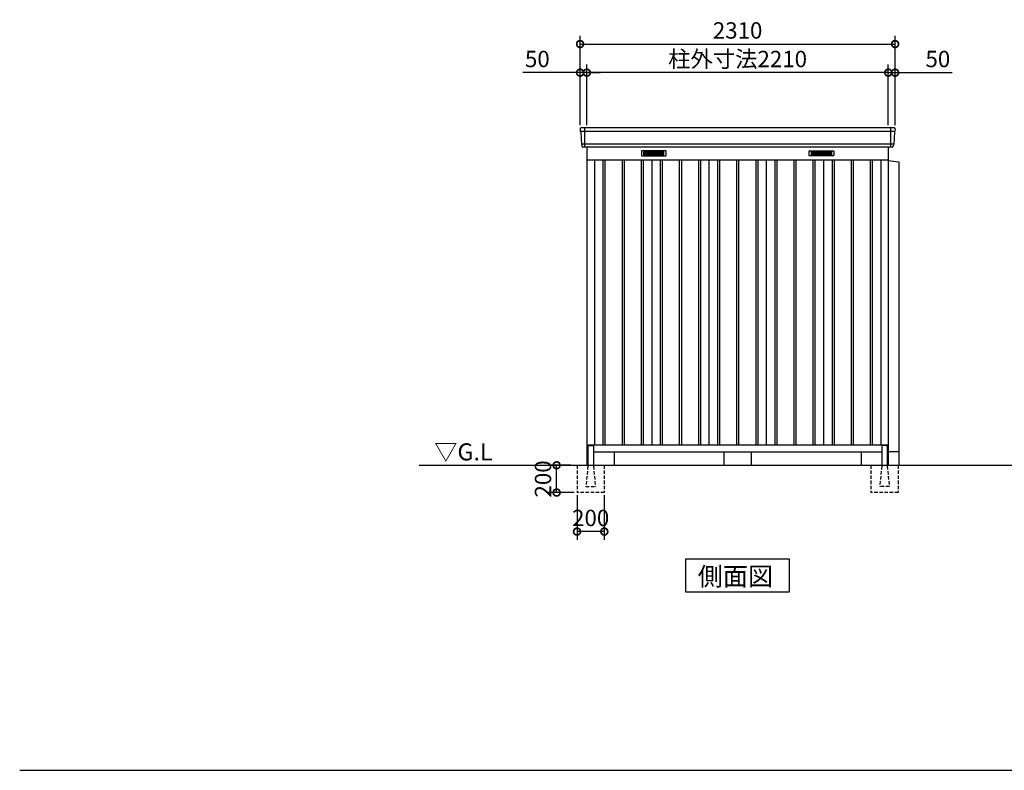
# Model space of a CAD drawing. Extents: x 140 to 16534, y 0 to 11410.
# Drawn here: x 140 to 7360, y 0 to 5505 of the extents above; entities that cross this region are included whole.
import ezdxf

# ---------------------------------------------------------------- set-up
doc = ezdxf.new("R2010")
doc.units = 0
doc.header["$LTSCALE"] = 20
doc.header["$PDMODE"] = 3
doc.header["$PDSIZE"] = 2
doc.linetypes.add('HIDDEN', pattern=[0.375, 0.25, -0.125])
doc.layers.get('0').update_dxf_attribs({"linetype": 'CONTINUOUS'})
doc.layers.get('DEFPOINTS').update_dxf_attribs({"linetype": 'CONTINUOUS'})
for name, color, linetype in [('仕様書枠', 230, 'CONTINUOUS'), ('寸法', 4, 'CONTINUOUS'), ('破線', 2, 'HIDDEN'), ('細線', 5, 'CONTINUOUS'), ('部品1', 7, 'CONTINUOUS'), ('Ｇ．Ｌ', 30, 'CONTINUOUS')]:
    doc.layers.add(name, color=color, linetype=linetype)
doc.styles.add('STYLE1', font='isocp.shx', dxfattribs={"bigfont": 'bigfont.shx'})
doc.styles.add('STYLE2', font='MS PGothic.ttf')
doc.dimstyles.new('INABA_S40G', dxfattribs={"dimscale": 40, "dimtxt": 3, "dimasz": 2.5, "dimexe": 1.5, "dimexo": 0.5, "dimgap": 1, "dimtad": 3, "dimdec": 1, "dimdsep": 46, "dimtxsty": 'STYLE1', "dimblk1": 'DOTSMALL', "dimblk2": 'DOTSMALL', "dimsah": 1, "dimcen": 0, "dimclrt": 7, "dimadec": 0, "dimazin": 0, "dimtfac": 1, "dimtdec": 4, "dimtix": 1, "dimtmove": 0, "dimatfit": 3, "dimldrblk": 'DOTSMALL', "dimfxl": 1, "dimtolj": 1, "dimtzin": 0, "dimarcsym": 0})

# ---------------------------------------------------------------- blocks, each defined once
blk = doc.blocks.new('_DOTSMALL')
at = {"color": 0, "linetype": 'ByBlock', "ltscale": 50, "const_width": 0.5}
blk.add_lwpolyline([(-0.0625, 0, 1), (0.0625, 0, 1)], format="xyb", close=True, dxfattribs=at)
blk = doc.blocks.new('*D2')
at = {"layer": 'DEFPOINTS', "color": 0, "ltscale": 50}
for p in [(4077.5, 2236.8), (4202, 2236.8), (4227, 2036.8)]:
    blk.add_point(p, dxfattribs=at)
at = {"layer": '寸法', "color": 0, "lineweight": -2, "ltscale": 50}
for p, q in [((4182, 2236.8), (4017.5, 2236.8)), ((4077.5, 2036.8), (4077.5, 2236.8)), ((4207, 2036.8), (4017.5, 2036.8))]:
    blk.add_line(p, q, dxfattribs=at)
at = {"layer": '寸法', "color": 0, "lineweight": -2, "ltscale": 50, "xscale": 100, "yscale": 100, "zscale": 100}
for p, rotation in [((4077.5, 2236.8), 90), ((4077.5, 2036.8), 270)]:
    blk.add_blockref('_DOTSMALL', p, dxfattribs=dict(at, rotation=rotation))
at = {"layer": '寸法', "color": 7, "ltscale": 50, "insert": (3977.5, 2136.8), "char_height": 120, "attachment_point": 5, "rotation": 90, "style": 'STYLE1'}
blk.add_mtext('\\A1;200', dxfattribs=at)
blk = doc.blocks.new('*D3')
at = {"layer": 'DEFPOINTS', "color": 0, "ltscale": 50}
for p in [(4227, 2036.8), (4427, 2036.8), (4227, 1750.7)]:
    blk.add_point(p, dxfattribs=at)
at = {"layer": '寸法', "color": 0, "lineweight": -2, "ltscale": 50}
for p, q in [((4227, 2016.8), (4227, 1690.7)), ((4427, 2016.8), (4427, 1690.7)), ((4427, 1750.7), (4227, 1750.7))]:
    blk.add_line(p, q, dxfattribs=at)
at = {"layer": '寸法', "color": 0, "lineweight": -2, "ltscale": 50, "xscale": 100, "yscale": 100, "zscale": 100, "rotation": 180}
blk.add_blockref('_DOTSMALL', (4227, 1750.7), dxfattribs=at)
at = {"layer": '寸法', "color": 0, "lineweight": -2, "ltscale": 50, "xscale": 100, "yscale": 100, "zscale": 100}
blk.add_blockref('_DOTSMALL', (4427, 1750.7), dxfattribs=at)
at = {"layer": '寸法', "color": 7, "ltscale": 50, "insert": (4327, 1850.7), "char_height": 120, "attachment_point": 5, "style": 'STYLE1'}
blk.add_mtext('\\A1;200', dxfattribs=at)
blk = doc.blocks.new('*D4')
at = {"layer": 'DEFPOINTS', "color": 0, "ltscale": 50}
for p in [(6559.5, 5326), (4249.5, 4711.8), (6559.5, 4711.8)]:
    blk.add_point(p, dxfattribs=at)
at = {"layer": '寸法', "color": 0, "lineweight": -2, "ltscale": 50}
for p, q in [((4249.5, 4731.8), (4249.5, 5386)), ((6559.5, 4731.8), (6559.5, 5386)), ((4249.5, 5326), (6559.5, 5326))]:
    blk.add_line(p, q, dxfattribs=at)
at = {"layer": '寸法', "color": 0, "lineweight": -2, "ltscale": 50, "xscale": 100, "yscale": 100, "zscale": 100, "rotation": 180}
blk.add_blockref('_DOTSMALL', (4249.5, 5326), dxfattribs=at)
at = {"layer": '寸法', "color": 0, "lineweight": -2, "ltscale": 50, "xscale": 100, "yscale": 100, "zscale": 100}
blk.add_blockref('_DOTSMALL', (6559.5, 5326), dxfattribs=at)
at = {"layer": '寸法', "color": 7, "ltscale": 50, "insert": (5404.5, 5426), "char_height": 120, "attachment_point": 5, "style": 'STYLE1'}
blk.add_mtext('\\A1;2310', dxfattribs=at)
blk = doc.blocks.new('*D5')
at = {"layer": 'DEFPOINTS', "color": 0, "ltscale": 50}
for p in [(4249.5, 5116.4), (4249.5, 4711.8), (4299.5, 4711.8)]:
    blk.add_point(p, dxfattribs=at)
at = {"layer": '寸法', "color": 0, "lineweight": -2, "ltscale": 50}
for p, q in [((4249.5, 4731.8), (4249.5, 5176.4)), ((4299.5, 4731.8), (4299.5, 5176.4)), ((4249.5, 5116.4), (3830, 5116.4)), ((4299.5, 5116.4), (4249.5, 5116.4)), ((4299.5, 5116.4), (4399.5, 5116.4))]:
    blk.add_line(p, q, dxfattribs=at)
at = {"layer": '寸法', "color": 0, "lineweight": -2, "ltscale": 50, "xscale": 100, "yscale": 100, "zscale": 100}
blk.add_blockref('_DOTSMALL', (4249.5, 5116.4), dxfattribs=at)
at = {"layer": '寸法', "color": 0, "lineweight": -2, "ltscale": 50, "xscale": 100, "yscale": 100, "zscale": 100, "rotation": 180}
blk.add_blockref('_DOTSMALL', (4299.5, 5116.4), dxfattribs=at)
at = {"layer": '寸法', "color": 7, "ltscale": 50, "insert": (3936, 5216.4), "char_height": 120, "attachment_point": 5, "style": 'STYLE1'}
blk.add_mtext('\\A1;50', dxfattribs=at)
blk = doc.blocks.new('*D6')
at = {"layer": 'DEFPOINTS', "color": 0, "ltscale": 50}
for p in [(4299.5, 5116.4), (4299.5, 4711.8), (6509.5, 4711.8)]:
    blk.add_point(p, dxfattribs=at)
at = {"layer": '寸法', "color": 0, "lineweight": -2, "ltscale": 50}
for p, q in [((4299.5, 4731.8), (4299.5, 5176.4)), ((6509.5, 4731.8), (6509.5, 5176.4)), ((6509.5, 5116.4), (4299.5, 5116.4))]:
    blk.add_line(p, q, dxfattribs=at)
at = {"layer": '寸法', "color": 0, "lineweight": -2, "ltscale": 50, "xscale": 100, "yscale": 100, "zscale": 100, "rotation": 180}
blk.add_blockref('_DOTSMALL', (4299.5, 5116.4), dxfattribs=at)
at = {"layer": '寸法', "color": 0, "lineweight": -2, "ltscale": 50, "xscale": 100, "yscale": 100, "zscale": 100}
blk.add_blockref('_DOTSMALL', (6509.5, 5116.4), dxfattribs=at)
at = {"layer": '寸法', "color": 7, "ltscale": 50, "insert": (5404.5, 5216.4), "char_height": 120, "attachment_point": 5, "style": 'STYLE1'}
blk.add_mtext('\\A1;柱外寸法2210', dxfattribs=at)
blk = doc.blocks.new('*D7')
at = {"layer": 'DEFPOINTS', "color": 0, "ltscale": 50}
for p in [(6509.5, 5116.4), (6509.5, 4711.8), (6559.5, 4711.8)]:
    blk.add_point(p, dxfattribs=at)
at = {"layer": '寸法', "color": 0, "lineweight": -2, "ltscale": 50}
for p, q in [((6509.5, 4731.8), (6509.5, 5176.4)), ((6559.5, 4731.8), (6559.5, 5176.4)), ((6509.5, 5116.4), (6409.5, 5116.4)), ((6509.5, 5116.4), (6559.5, 5116.4)), ((6559.5, 5116.4), (6979.1, 5116.4))]:
    blk.add_line(p, q, dxfattribs=at)
at = {"layer": '寸法', "color": 0, "lineweight": -2, "ltscale": 50, "xscale": 100, "yscale": 100, "zscale": 100}
blk.add_blockref('_DOTSMALL', (6509.5, 5116.4), dxfattribs=at)
at = {"layer": '寸法', "color": 0, "lineweight": -2, "ltscale": 50, "xscale": 100, "yscale": 100, "zscale": 100, "rotation": 180}
blk.add_blockref('_DOTSMALL', (6559.5, 5116.4), dxfattribs=at)
at = {"layer": '寸法', "color": 7, "ltscale": 50, "insert": (6873, 5216.4), "char_height": 120, "attachment_point": 5, "style": 'STYLE1'}
blk.add_mtext('\\A1;50', dxfattribs=at)

msp = doc.modelspace()

# ---------------------------------------------------------------- linework, layer by layer
at = {"layer": '仕様書枠', "ltscale": 50}
msp.add_line((140, 0), (16307.2, 0), dxfattribs=at)
at = {"layer": '破線', "ltscale": 5}
for p, q in [((4227.018, 2236.776), (4227.018, 2036.776)), ((4427.018, 2236.776), (4427.018, 2036.776)), ((6382.018, 2236.776), (6382.018, 2036.776)), ((6582.018, 2236.776), (6582.018, 2036.776)), ((4427.018, 2036.776), (4227.018, 2036.776)), ((6582.018, 2036.776), (6382.018, 2036.776))]:
    msp.add_line(p, q, dxfattribs=at)
at = {"layer": '破線', "linetype": 'HIDDEN', "ltscale": 5}
for p, q in [((4307.018, 2231.776), (4292.018, 2084.076)), ((4307.018, 2236.776), (4307.018, 2231.776)), ((4347.018, 2236.776), (4347.018, 2231.776)), ((4347.018, 2231.776), (4362.018, 2084.076)), ((6462.018, 2231.776), (6447.018, 2084.076)), ((6462.018, 2236.776), (6462.018, 2231.776)), ((6502.018, 2236.776), (6502.018, 2231.776)), ((6502.018, 2231.776), (6517.018, 2084.076)), ((4292.018, 2084.076), (4292.018, 2081.776)), ((4292.018, 2081.776), (4362.018, 2081.776)), ((4362.018, 2084.076), (4362.018, 2081.776)), ((6447.018, 2084.076), (6447.018, 2081.776)), ((6517.018, 2081.776), (6447.018, 2081.776)), ((6517.018, 2084.076), (6517.018, 2081.776))]:
    msp.add_line(p, q, dxfattribs=at)
at = {"layer": '細線', "ltscale": 50}
for p, q in [((4282.518, 4711.776), (4282.518, 4570.776)), ((6526.518, 4711.776), (6526.518, 4570.776)), ((6557.479, 4683.776), (4251.558, 4683.776)), ((6549.243, 4591.576), (4259.794, 4591.576)), ((4417.018, 4476.776), (4417.018, 2386.776)), ((4432.018, 4476.776), (4432.018, 2386.776)), ((4557.018, 4476.776), (4557.018, 2386.776)), ((4572.018, 4476.776), (4572.018, 2386.776)), ((4697.018, 4476.776), (4697.018, 2386.776)), ((4712.018, 4476.776), (4712.018, 2386.776)), ((4837.018, 4476.776), (4837.018, 2386.776)), ((4852.018, 4476.776), (4852.018, 2386.776)), ((4977.018, 4476.776), (4977.018, 2386.776)), ((4992.018, 4476.776), (4992.018, 2386.776)), ((5117.018, 4476.776), (5117.018, 2386.776)), ((5132.018, 4476.776), (5132.018, 2386.776)), ((5257.018, 4476.776), (5257.018, 2386.776)), ((5272.018, 4476.776), (5272.018, 2386.776)), ((5397.018, 4476.776), (5397.018, 2386.776)), ((5412.018, 4476.776), (5412.018, 2386.776)), ((5537.018, 4476.776), (5537.018, 2386.776)), ((5552.018, 4476.776), (5552.018, 2386.776)), ((5677.018, 4476.776), (5677.018, 2386.776)), ((5692.018, 4476.776), (5692.018, 2386.776)), ((5817.018, 4476.776), (5817.018, 2386.776)), ((5832.018, 4476.776), (5832.018, 2386.776)), ((5957.018, 4476.776), (5957.018, 2386.776)), ((5972.018, 4476.776), (5972.018, 2386.776)), ((6097.018, 4476.776), (6097.018, 2386.776)), ((6112.018, 4476.776), (6112.018, 2386.776)), ((6237.018, 4476.776), (6237.018, 2386.776)), ((6252.018, 4476.776), (6252.018, 2386.776)), ((6377.018, 4476.776), (6377.018, 2386.776)), ((6392.018, 4476.776), (6392.018, 2386.776))]:
    msp.add_line(p, q, dxfattribs=at)
at = {"layer": '細線'}
for p, q in [((4715.518, 4536.276), (4715.518, 4513.276)), ((4789.518, 4536.276), (4715.518, 4536.276)), ((4715.518, 4530.276), (4784.518, 4530.276)), ((4715.518, 4530.276), (4789.518, 4530.276)), ((4715.518, 4524.276), (4789.518, 4524.276)), ((4715.518, 4518.276), (4789.518, 4518.276)), ((4715.518, 4513.276), (4789.518, 4513.276)), ((4789.518, 4536.276), (4789.518, 4513.276)), ((4863.518, 4536.276), (4789.518, 4536.276)), ((4863.518, 4530.276), (4789.518, 4530.276)), ((4863.518, 4524.276), (4789.518, 4524.276)), ((4863.518, 4518.276), (4789.518, 4518.276)), ((4789.518, 4513.276), (4863.518, 4513.276)), ((4863.518, 4513.276), (4863.518, 4536.276)), ((5945.518, 4536.276), (6019.518, 4536.276)), ((5945.518, 4513.276), (5945.518, 4536.276)), ((5945.518, 4530.276), (6019.518, 4530.276)), ((5945.518, 4524.276), (6019.518, 4524.276)), ((5945.518, 4518.276), (6019.518, 4518.276)), ((6019.518, 4513.276), (5945.518, 4513.276)), ((6019.518, 4536.276), (6093.518, 4536.276)), ((6019.518, 4536.276), (6019.518, 4513.276)), ((6093.518, 4530.276), (6019.518, 4530.276)), ((6093.518, 4524.276), (6019.518, 4524.276)), ((6093.518, 4518.276), (6019.518, 4518.276)), ((6093.518, 4513.276), (6019.518, 4513.276)), ((6093.518, 4530.276), (6024.518, 4530.276)), ((6093.518, 4536.276), (6093.518, 4513.276))]:
    msp.add_line(p, q, dxfattribs=at)
at = {"layer": '部品1'}
for p, q in [((4249.938, 4704.379), (4251.071, 4684.403)), ((6559.099, 4704.379), (6557.965, 4684.403)), ((4254.272, 4680.946), (4259.307, 4592.203)), ((6554.764, 4680.946), (6549.729, 4592.203)), ((4262.508, 4588.746), (4263.153, 4577.379)), ((4299.518, 4570.776), (4299.518, 2236.776)), ((6509.518, 4570.776), (6509.518, 2236.776)), ((6546.528, 4588.746), (6545.883, 4577.379)), ((4299.518, 4476.776), (6509.518, 4476.776)), ((4354.518, 4476.776), (4354.518, 2386.776)), ((4774.518, 4476.776), (4774.518, 2386.776)), ((5194.518, 4476.776), (5194.518, 2386.776)), ((5614.518, 4476.776), (5614.518, 2386.776)), ((6034.518, 4476.776), (6034.518, 2386.776)), ((6454.518, 4476.776), (6454.518, 2386.776)), ((4299.518, 2386.776), (6509.518, 2386.776)), ((4299.518, 2336.776), (4307.018, 2336.776)), ((4299.518, 2336.776), (4307.018, 2336.776)), ((4312.018, 2381.776), (4342.018, 2381.776)), ((4347.018, 2336.776), (6462.018, 2336.776)), ((4499.518, 2336.776), (4499.518, 2236.776)), ((6309.518, 2336.776), (6309.518, 2236.776)), ((6497.018, 2381.776), (6467.018, 2381.776)), ((6502.018, 2336.776), (6509.518, 2336.776)), ((6502.018, 2336.776), (6509.518, 2336.776)), ((5022.783, 1547.738), (5022.783, 1307.845)), ((5786.254, 1547.738), (5022.783, 1547.738)), ((5786.254, 1307.845), (5786.254, 1547.738)), ((5022.783, 1307.845), (5786.254, 1307.845))]:
    msp.add_line(p, q, dxfattribs=at)
at = {"layer": '部品1', "ltscale": 50}
for p, q in [((6552.11, 4711.776), (4256.927, 4711.776)), ((6538.894, 4570.776), (4270.142, 4570.776)), ((6509.518, 4471.776), (6586.518, 4461.776)), ((6586.518, 4461.776), (6586.518, 2236.776)), ((4307.018, 2376.776), (4307.018, 2236.776)), ((4347.018, 2376.776), (4347.018, 2236.776)), ((5304.518, 2336.776), (5304.518, 2236.776)), ((5504.518, 2336.776), (5504.518, 2236.776)), ((6462.018, 2376.776), (6462.018, 2236.776)), ((6502.018, 2376.776), (6502.018, 2236.776)), ((6586.518, 2336.776), (6502.018, 2336.776))]:
    msp.add_line(p, q, dxfattribs=at)
at = {"layer": '部品1', "ltscale": 0.01}
for p, q in [((4699.518, 4540.776), (4699.518, 4509.276)), ((4877.518, 4542.776), (4701.518, 4542.776)), ((4701.518, 4507.276), (4877.518, 4507.276)), ((4879.518, 4509.276), (4879.518, 4540.776)), ((5929.518, 4509.276), (5929.518, 4540.776)), ((5931.518, 4542.776), (6107.518, 4542.776)), ((6107.518, 4507.276), (5931.518, 4507.276)), ((6109.518, 4540.776), (6109.518, 4509.276))]:
    msp.add_line(p, q, dxfattribs=at)
at = {"layer": '部品1'}
for centre, start, end in [((4256.927, 4704.776), 90, 183.2473428), ((6552.11, 4704.776), 356.7526572, 90), ((4270.142, 4577.776), 183.2473428, 270), ((6538.894, 4577.776), 270, 356.7526572)]:
    msp.add_arc(centre, 7, start, end, dxfattribs=at)
at = {"layer": '部品1', "ltscale": 50}
for centre, radius, start, end in [((4251.77, 4684.443), 0.7, 183.2473428, 262.3418728), ((4251.277, 4680.776), 3, 3.2473428, 82.3418728), ((6557.759, 4680.776), 3, 97.6581272, 176.7526572), ((6557.266, 4684.443), 0.7, 277.6581272, 356.7526572), ((4260.006, 4592.243), 0.7, 183.2473428, 262.3418728), ((4259.513, 4588.576), 3, 3.2473428, 82.3418728), ((6549.523, 4588.576), 3, 97.6581272, 176.7526572), ((6549.03, 4592.243), 0.7, 277.6581272, 356.7526572), ((4312.018, 2376.776), 5, 90, 180), ((4342.018, 2376.776), 5, 0, 90), ((6467.018, 2376.776), 5, 90, 180), ((6497.018, 2376.776), 5, 0, 90)]:
    msp.add_arc(centre, radius, start, end, dxfattribs=at)
at = {"layer": '部品1', "ltscale": 0.01}
for centre, start, end in [((4701.518, 4540.776), 90, 180), ((4701.518, 4509.276), 180, 270), ((4877.518, 4540.776), 0, 90), ((4877.518, 4509.276), 270, 0), ((5931.518, 4540.776), 90, 180), ((5931.518, 4509.276), 180, 270), ((6107.518, 4540.776), 0, 90), ((6107.518, 4509.276), 270, 0)]:
    msp.add_arc(centre, 2, start, end, dxfattribs=at)
at = {"layer": 'Ｇ．Ｌ'}
msp.add_line((3069.29, 2236.776), (11891.128, 2236.776), dxfattribs=at)

# ---------------------------------------------------------------- texts
at = {"layer": '部品1', "style": 'STYLE2'}
for s, height, p in [('▽G.L', 125, (3179.679, 2272.883)), ('側面図', 135, (5112.229, 1354.844))]:
    msp.add_text(s, height=height, dxfattribs=at).set_placement(p)

# ---------------------------------------------------------------- dimensions: what is measured, and where the dimension line sits
at = {"layer": '寸法', "ltscale": 50}
for base, p1, p2, picture, middle in [((6559.518, 5325.99), (4249.518, 4711.776), (6559.518, 4711.776), '*D4', (5404.518, 5325.99)), ((4249.518, 5116.396), (4299.518, 4711.776), (4249.518, 4711.776), '*D5', (3936.033, 5116.396)), ((6509.518, 5116.396), (6559.518, 4711.776), (6509.518, 4711.776), '*D7', (6873.003, 5116.396)), ((4227.018, 1750.729), (4427.018, 2036.776), (4227.018, 2036.776), '*D3', (4327.018, 1750.729))]:
    dim = msp.add_linear_dim(base=base, p1=p1, p2=p2, dimstyle='INABA_S40G', dxfattribs=at)
    dim.commit()
    dim.dimension.update_dxf_attribs({"geometry": picture, "text_midpoint": middle, "dimtype": 160})
dim = msp.add_linear_dim(base=(4299.518, 5116.396), p1=(6509.518, 4711.776), p2=(4299.518, 4711.776), text='柱外寸法<>', dimstyle='INABA_S40G', dxfattribs=at)
dim.commit()
dim.dimension.update_dxf_attribs({"geometry": '*D6', "text_midpoint": (5404.518, 5116.396), "dimtype": 160})
dim = msp.add_linear_dim(base=(4077.518, 2236.776), p1=(4227.018, 2036.776), p2=(4202.018, 2236.776), angle=90, dimstyle='INABA_S40G', override={"dimtdec": 1, "dimtix": 0}, dxfattribs=at)
dim.commit()
dim.dimension.update_dxf_attribs({"geometry": '*D2', "text_midpoint": (4077.518, 2136.776), "dimtype": 160})

doc.saveas('drawing.dxf')
